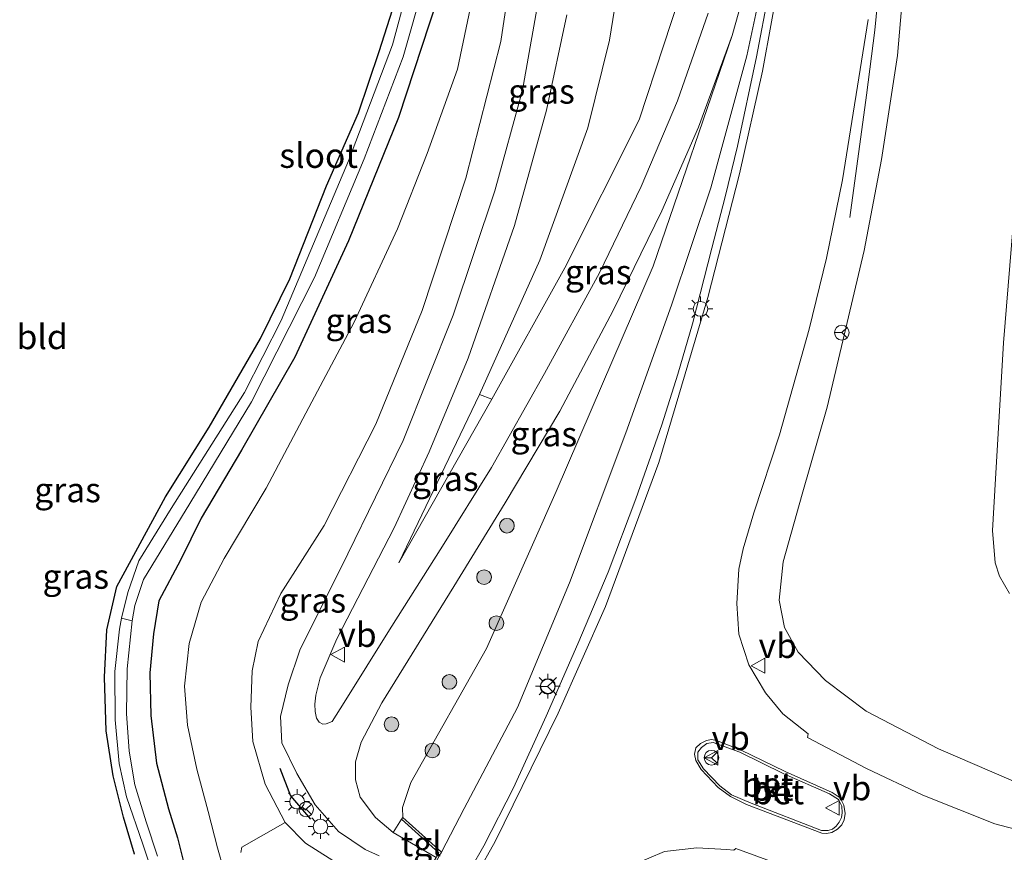
# Model space of a CAD drawing. Units: metres. Extents: x 219991 to 230002, y 464319 to 467204.
# Drawn here: x 223858 to 223958, y 464581 to 464665 of the extents above; entities that cross this region are included whole.
import ezdxf
from ezdxf.enums import TextEntityAlignment as Align

# ---------------------------------------------------------------- set-up
doc = ezdxf.new("R2010")
doc.units = ezdxf.units.M
doc.layers.get('0').update_dxf_attribs({"lineweight": 25})
for name, color, linetype, lineweight in [('B-ME-BV-GELEIDECONSTRUCTIE-GELEIDERAIL-L-B1', 213, 'BV-GELEIDERAIL', 18), ('B-ME-GR-BOMENSTRUIKEN-GV-B6', 93, 'Continuous', 18), ('B-ME-GR-BOOM-S-B1', 93, 'Continuous', 18), ('B-ME-GW-KRUINLIJN-L-B1', 93, 'Continuous', 18), ('B-ME-GW-TEENLIJN-L-B1', 93, 'Continuous', 18), ('B-ME-IE-GRASLAND-GV-B6', 93, 'Continuous', 18), ('B-ME-IE-GRONDWERKLIJN-GROND_INGERICHT-GV-B6', 253, 'Continuous', 18), ('B-ME-IE-MEUBILAIR_WEGMEUBILAIR-LICHTMAST-S-B1', 8, 'Continuous', 18), ('B-ME-MW-MUUR-GV-B6', 8, 'IE-TERREINAFSCHEIDING-KUNSTMATIG', 18), ('B-ME-OG-WATER-GV-B6', 153, 'Continuous', 18), ('B-ME-VH-VERH_SOORT-BETON-OVERIG-GV-B6', 8, 'IE-TERREINAFSCHEIDING-NATUURLIJK-HOUTWAL', 18), ('B-ME-VH-VERH_SOORT-BITUMEN-GV-B6', 8, 'IE-TERREINAFSCHEIDING-NATUURLIJK-HOUTWAL', 18), ('B-ME-VH-VERH_SOORT-KLINKERS-GV-B6', 8, 'IE-TERREINAFSCHEIDING-NATUURLIJK-HOUTWAL', 18), ('B-ME-VH-VERH_SOORT-TEGELS-GV-B6', 8, 'Continuous', 18), ('B-ME-VW-MEUBILAIR_WEGMEUBILAIR-RONA-S-B1', 8, 'Continuous', 18), ('B-ME-VW-MEUBILAIR_WEGMEUBILAIR-VERKEERSBORD-S-B1', 8, 'Continuous', 18)]:
    doc.layers.add(name, color=color, linetype=linetype, lineweight=lineweight)
doc.layers.add('B-ME-GW-INSTEEKWATERGANG-L-B1', color=10, linetype='Continuous')
doc.layers.add('B-ME-IE-TERREINAFSCHEIDING-SCHRIKHEK-L-B1', color=10, linetype='Continuous')
doc.styles.add('NLCS-ISO', font='NLCS-ISO.TTF')
doc.linetypes.add('BV-GELEIDERAIL', pattern='A,10,-3,[108,NLCS.SHX,S=1,R=0,X=0,Y=0],-3', length=16)
doc.linetypes.add('IE-TERREINAFSCHEIDING-KUNSTMATIG', pattern='A,4,[82,NLCS.SHX,S=0.75,R=90,X=0,Y=0],4,-2', length=10)
doc.linetypes.add('IE-TERREINAFSCHEIDING-NATUURLIJK-HOUTWAL', pattern='A,7,-1.5,[67,NLCS.SHX,S=0.75,R=45,X=0,Y=0],-1.5,7,-1.5,[70,NLCS.SHX,S=0.75,R=0,X=0,Y=0],-1.5', length=20)

# ---------------------------------------------------------------- blocks, each defined once
blk = doc.blocks.new('boom')
h = blk.add_hatch(color=256)
edge = h.paths.add_edge_path()
edge.add_arc((0, 0), 0.75, 0, 360)
blk.add_circle((0, 0), 0.75)
blk = doc.blocks.new('lantaarnpaal')
for p, q in [((0, 0.75), (0, 1.25)), ((-0.75, 0), (-1.25, 0)), ((-0.884, 0.884), (-0.53, 0.53)), ((0.53, 0.53), (0.884, 0.884)), ((0.75, 0), (1.25, 0)), ((-0.53, -0.53), (-0.884, -0.884)), ((0, -0.75), (0, -1.25)), ((0.53, -0.53), (0.884, -0.884))]:
    blk.add_line(p, q)
blk.add_circle((0, 0), 0.75)
blk = doc.blocks.new('verkeersbord')
for p, q in [((0, 0.75), (-0.75, -0.625)), ((0.75, -0.625), (0, 0.75)), ((-0.75, -0.625), (0.75, -0.625))]:
    blk.add_line(p, q)
blk = doc.blocks.new('wegwijzer')
for q in [(-0.53, -0.53), (0, 0.75), (0.53, -0.53)]:
    blk.add_line((0, 0), q)
blk.add_circle((0, 0), 0.75)

msp = doc.modelspace()

# ---------------------------------------------------------------- linework, layer by layer
at = {"layer": 'B-ME-BV-GELEIDECONSTRUCTIE-GELEIDERAIL-L-B1'}
for points in [[(223944.921, 464711.366, 18.55), (223945.247, 464704.536, 18.449), (223945.594, 464697.871, 18.426), (223946.7571, 464693.8371, 18.482), (223946.043, 464689.812, 18.418), (223946.046, 464685.309, 18.426), (223945.92, 464681.381, 18.403), (223945.588, 464676.1, 18.41), (223945.239, 464670.722, 18.418), (223944.59, 464664.074, 18.434), (223943.74, 464657.479, 18.248), (223942.041, 464645.032, 17.806)], [(223933.811, 464667.97, 17.945), (223932.579, 464661.371, 17.969), (223930.645, 464652.28, 17.868), (223929.383, 464647.129, 17.883), (223928.05, 464641.933, 17.868), (223926.062, 464634.232, 17.86), (223924.588, 464629.115, 17.845), (223922.965, 464623.968, 17.814), (223920.336, 464616.476, 17.798), (223917.514, 464609.026, 17.744), (223914.449, 464601.719, 17.697), (223911.205, 464594.385, 17.659), (223907.916, 464587.094, 17.659), (223904.896, 464581.22, 17.589), (223900.939, 464574.304, 17.504)]]:
    msp.add_polyline3d(points, dxfattribs=at)
at = {"layer": 'B-ME-GR-BOMENSTRUIKEN-GV-B6'}
for points in [[(223925.596, 464670.044, 15.842), (223920.647, 464654.949, 14.986), (223913.112, 464639.918, 14.428), (223905.708, 464626.579, 13.796), (223904.466, 464627.054, 13.101), (223910.562, 464640.703, 12.952), (223915.457, 464654.161, 12.874), (223917.651, 464663.055, 12.822), (223918.964, 464671.298, 12.693)], [(223880.216, 464580.552, 11.598), (223880.335, 464581.084, 11.821), (223884.712, 464583.579, 13.168), (223886.802, 464581.478, 13.219), (223891.963, 464578.205, 13.243)]]:
    msp.add_polyline3d(points, dxfattribs=at)
at = {"layer": 'B-ME-GW-INSTEEKWATERGANG-L-B1'}
for points in [[(223869.416, 464580.362, 10.239), (223868.306, 464584.141, 10.235), (223867.256, 464588.32, 10.2), (223866.565, 464592.89, 10.208), (223866.373, 464598.352, 10.243), (223866.613, 464603.155, 10.357), (223867.639, 464607.559, 10.239), (223872.563, 464616.659, 10.31), (223877.01, 464623.732, 10.369), (223882.232, 464632.764, 10.42), (223885.18, 464638.81, 10.361), (223888.918, 464648.266, 10.451), (223892.155, 464655.661, 10.365), (223894.249, 464661.894, 10.42), (223896.433, 464668.708, 10.451)], [(223900.137, 464667.2, 11.02), (223896.23, 464655.201, 10.969), (223891.164, 464642.686, 11.02), (223885.688, 464630.859, 11.028), (223880.291, 464621.394, 11.044), (223876.184, 464614.514, 11.009), (223874.099, 464610.228, 11.052), (223871.88, 464606.1, 11.142), (223871.346, 464602.745, 11.174), (223870.989, 464598.802, 11.146), (223871.068, 464594.466, 11.142), (223871.644, 464589.6, 11.134), (223872.889, 464584.959, 11.119), (223873.796, 464582.031, 11.119), (223874.355, 464579.739, 11.107)]]:
    msp.add_polyline3d(points, dxfattribs=at)
at = {"layer": 'B-ME-GW-KRUINLIJN-L-B1'}
for points in [[(223959.935, 464587.249, 17.004), (223951.046, 464591.054, 16.992), (223943.724, 464594.884, 17.008), (223939.568, 464598.021, 17.333), (223936.808, 464600.887, 17.404), (223935.43, 464603.388, 17.436), (223934.879, 464606.183, 17.439), (223935.281, 464610.066, 17.385), (223937.219, 464616.936, 17.392), (223939.746, 464625.764, 17.388), (223943.496, 464641.702, 17.487), (223945.252, 464650.936, 17.53), (223946.879, 464661.493, 17.534), (223947.876, 464672.964, 17.455), (223948.558, 464685.739, 17.542), (223949.41, 464702.1, 17.644), (223949.61, 464709.786, 17.64), (223949.563, 464711.419, 17.663), (223949.413, 464712.095, 17.545), (223948.915, 464712.236, 17.544)], [(223896.248, 464609.965, 13.27), (223905.708, 464626.579, 13.796), (223913.112, 464639.918, 14.428), (223920.647, 464654.949, 14.986), (223925.596, 464670.044, 15.842), (223928.225, 464681.015, 16.352), (223929.992, 464693.053, 16.937), (223930.747, 464703.667, 17.239), (223930.976, 464709.683, 17.534), (223931.059, 464711.307, 17.573), (223931.428, 464711.82, 17.53), (223931.735, 464711.89, 17.549), (223933.472, 464711.922, 17.546)], [(223884.712, 464583.579, 13.168), (223882.681, 464587.47, 13.188), (223881.439, 464591.797, 13.195), (223881.231, 464595.309, 13.18), (223881.368, 464599.006, 13.219), (223881.976, 464601.96, 13.109), (223884.277, 464606.838, 13.066), (223888.691, 464613.768, 12.999), (223893.931, 464624.066, 12.929), (223898.631, 464635.609, 12.713), (223903.07, 464649.049, 12.685), (223906.62, 464662.925, 12.575), (223908.429, 464675.169, 12.563), (223909.443, 464687.419, 12.312), (223909.892, 464698.096, 12.077), (223909.456, 464700.795, 11.892)], [(223936.383, 464698.443, 17.467), (223935.87, 464687.141, 17.298), (223934.539, 464675.246, 17.156), (223931.598, 464661.474, 17.067), (223927.939, 464648.052, 16.953), (223923.946, 464636.127, 16.886), (223919.31, 464623.169, 16.807), (223913.586, 464607.926, 16.772), (223908.298, 464595.279, 16.729), (223902.901, 464585.008, 16.694), (223900.584, 464580.558, 16.611)]]:
    msp.add_polyline3d(points, dxfattribs=at)
at = {"layer": 'B-ME-GW-TEENLIJN-L-B1'}
for points in [[(223958.517, 464719.349, 12.0756), (223957.164, 464720.094, 12.01), (223955.335, 464720.603, 12.065), (223949.128, 464720.439, 12.136), (223932.662, 464720.111, 12.244), (223929.478, 464720.078, 12.226), (223926.265, 464719.531, 12.202), (223923.591, 464718.345, 12.186), (223921.882, 464716.533, 12.183), (223920.854, 464713.143, 12.214), (223920.608, 464710.077, 12.257), (223920.487, 464706.789, 12.269), (223920.552, 464695.484, 12.383), (223920.61, 464688.141, 12.442), (223920.106, 464680.161, 12.489), (223918.964, 464671.298, 12.693), (223917.651, 464663.055, 12.822), (223915.457, 464654.161, 12.874), (223910.562, 464640.703, 12.952), (223904.466, 464627.054, 13.101), (223896.248, 464609.965, 13.27)], [(223909.456, 464700.795, 11.892), (223908.566, 464698.295, 11.441), (223907.731, 464694.812, 11.189), (223907.09, 464689.837, 11.075), (223906.004, 464679.805, 10.989), (223904.259, 464669.839, 11.013), (223902.231, 464660.12, 11.068), (223899.149, 464651.544, 11.052), (223896.137, 464643.896, 11.083), (223891.687, 464634.347, 11.083), (223887.442, 464626.333, 11.079), (223882.802, 464617.557, 11.075), (223878.513, 464610.393, 11.142), (223876.209, 464605.982, 11.134), (223874.99, 464601.757, 11.123), (223874.509, 464597.45, 11.123), (223874.811, 464593.463, 11.103), (223875.749, 464589, 11.044), (223876.887, 464584.704, 10.954), (223877.855, 464581.012, 10.985), (223879.151, 464576.539, 11.001), (223879.806, 464573.131, 11.013), (223879.719, 464570.611, 11.044), (223879.157, 464568.32, 11.056)], [(223896.66, 464584.088, 13.6), (223896.631, 464585.099, 13.553), (223897.487, 464587.656, 13.565), (223905.154, 464601.247, 13.831), (223912.227, 464617.207, 14.236), (223916.928, 464628.156, 14.542), (223922.069, 464640.089, 15.104), (223930.107, 464663.532, 16.085)], [(223958.261, 464606.84, 11.692), (223957.229, 464608.607, 11.653), (223956.818, 464609.955, 11.66), (223956.539, 464613.239, 11.664), (223956.824, 464618.492, 11.66), (223957.666, 464632.297, 11.715), (223958.777, 464645.966, 11.672)]]:
    msp.add_polyline3d(points, dxfattribs=at)
at = {"layer": 'B-ME-IE-GRASLAND-GV-B6'}
for points in [[(223911.8269, 464720.9454, 12.1298), (223912.183, 464720.041, 12.104), (223912.828, 464717.87, 12.084), (223912.858, 464715.559, 12.125), (223912.898, 464712.654, 12.137), (223912.477, 464692.981, 12.328), (223911.735, 464677.683, 12.575), (223910.64, 464668.357, 12.691), (223908.819, 464657.984, 12.729), (223906.022, 464647.736, 12.838), (223901.791, 464635.112, 12.917), (223896.688, 464622.391, 13.093), (223891.087, 464610.868, 13.141), (223886.211, 464601.106, 13.18), (223885.022, 464597.563, 13.203), (223884.252, 464594.369, 13.215), (223884.385, 464591.679, 13.164), (223885.906, 464588.573, 13.215), (223887.77, 464585.38, 13.231), (223890.132, 464582.68, 13.215), (223892.835, 464580.833, 13.219), (223894.252, 464580.209, 13.231)], [(223949.563, 464711.419, 17.663), (223949.61, 464709.786, 17.64), (223949.41, 464702.1, 17.644), (223948.558, 464685.739, 17.542), (223947.876, 464672.964, 17.455), (223946.879, 464661.493, 17.534), (223945.252, 464650.936, 17.53), (223943.496, 464641.702, 17.487), (223939.746, 464625.764, 17.388), (223937.219, 464616.936, 17.392), (223935.281, 464610.066, 17.385), (223934.879, 464606.183, 17.439), (223935.43, 464603.388, 17.436), (223936.808, 464600.887, 17.404), (223939.568, 464598.021, 17.333), (223943.724, 464594.884, 17.008), (223951.046, 464591.054, 16.992), (223959.935, 464587.249, 17.004)], [(223896.66, 464584.088, 13.6), (223896.631, 464585.099, 13.553), (223897.487, 464587.656, 13.565), (223905.154, 464601.247, 13.831), (223912.227, 464617.207, 14.236), (223916.928, 464628.156, 14.542), (223922.069, 464640.089, 15.104), (223930.107, 464663.532, 16.085), (223932.454, 464671.86, 16.379), (223934.292, 464680.627, 16.866), (223936.383, 464698.443, 17.467), (223935.87, 464687.141, 17.298), (223934.539, 464675.246, 17.156), (223931.598, 464661.474, 17.067), (223927.939, 464648.052, 16.953), (223923.946, 464636.127, 16.886), (223919.31, 464623.169, 16.807), (223913.586, 464607.926, 16.772), (223908.298, 464595.279, 16.729), (223902.901, 464585.008, 16.694), (223900.584, 464580.558, 16.611), (223896.66, 464584.088, 13.6)], [(223891.963, 464578.205, 13.243), (223886.802, 464581.478, 13.219), (223884.712, 464583.579, 13.168), (223882.681, 464587.47, 13.188), (223881.439, 464591.797, 13.195), (223881.231, 464595.309, 13.18), (223881.368, 464599.006, 13.219), (223881.976, 464601.96, 13.109), (223884.277, 464606.838, 13.066), (223888.691, 464613.768, 12.999), (223893.931, 464624.066, 12.929), (223898.631, 464635.609, 12.713), (223903.07, 464649.049, 12.685), (223906.62, 464662.925, 12.575), (223908.429, 464675.169, 12.563)], [(223908.429, 464675.169, 12.563), (223906.62, 464662.925, 12.575), (223903.07, 464649.049, 12.685), (223898.631, 464635.609, 12.713), (223893.931, 464624.066, 12.929), (223888.691, 464613.768, 12.999), (223884.277, 464606.838, 13.066), (223881.976, 464601.96, 13.109), (223881.368, 464599.006, 13.219), (223881.231, 464595.309, 13.18), (223881.439, 464591.797, 13.195), (223882.681, 464587.47, 13.188), (223884.712, 464583.579, 13.168)], [(223900.5039, 464580.4177, 13.3357), (223900.584, 464580.558, 16.611), (223902.901, 464585.008, 16.694), (223908.298, 464595.279, 16.729), (223913.586, 464607.926, 16.772), (223919.31, 464623.169, 16.807), (223923.946, 464636.127, 16.886), (223927.939, 464648.052, 16.953), (223931.598, 464661.474, 17.067), (223934.539, 464675.246, 17.156)], [(223959.935, 464587.249, 17.004), (223951.046, 464591.054, 16.992), (223943.724, 464594.884, 17.008), (223939.568, 464598.021, 17.333), (223936.808, 464600.887, 17.404), (223935.43, 464603.388, 17.436), (223934.879, 464606.183, 17.439), (223935.281, 464610.066, 17.385), (223937.219, 464616.936, 17.392), (223939.746, 464625.764, 17.388), (223943.496, 464641.702, 17.487), (223945.252, 464650.936, 17.53), (223946.879, 464661.493, 17.534), (223947.876, 464672.964, 17.455)], [(223918.964, 464671.298, 12.693), (223917.651, 464663.055, 12.822), (223915.457, 464654.161, 12.874), (223910.562, 464640.703, 12.952), (223904.466, 464627.054, 13.101)], [(223897.771, 464670.632, 9.894), (223895.63, 464662.597, 9.854), (223891.159, 464650.806, 9.87), (223884.318, 464634.574, 9.788), (223880.582, 464627.264, 9.788), (223873.154, 464615.489, 9.764), (223869.88, 464610.167, 9.674), (223868.734, 464606.94, 9.674), (223868.116, 464604.359, 9.674), (223867.904, 464603.209, 9.674), (223867.438, 464598.922, 9.674), (223867.453, 464594.025, 9.674), (223867.884, 464589.565, 9.674), (223868.623, 464586.208, 9.674), (223870.286, 464581.395, 9.674), (223870.804, 464579.769, 9.674)], [(223904.259, 464669.839, 11.013), (223902.231, 464660.12, 11.068), (223899.149, 464651.544, 11.052), (223896.137, 464643.896, 11.083), (223891.687, 464634.347, 11.083), (223887.442, 464626.333, 11.079), (223882.802, 464617.557, 11.075), (223878.513, 464610.393, 11.142), (223876.209, 464605.982, 11.134), (223874.99, 464601.757, 11.123), (223874.509, 464597.45, 11.123), (223874.811, 464593.463, 11.103), (223875.749, 464589, 11.044), (223876.887, 464584.704, 10.954), (223877.855, 464581.012, 10.985), (223879.151, 464576.539, 11.001)], [(223879.151, 464576.539, 11.001), (223877.855, 464581.012, 10.985), (223876.887, 464584.704, 10.954), (223875.749, 464589, 11.044), (223874.811, 464593.463, 11.103), (223874.509, 464597.45, 11.123), (223874.99, 464601.757, 11.123), (223876.209, 464605.982, 11.134), (223878.513, 464610.393, 11.142), (223882.802, 464617.557, 11.075), (223887.442, 464626.333, 11.079), (223891.687, 464634.347, 11.083), (223896.137, 464643.896, 11.083), (223899.149, 464651.544, 11.052), (223902.231, 464660.12, 11.068), (223904.259, 464669.839, 11.013)], [(223904.466, 464627.054, 13.101), (223896.248, 464609.965, 13.27), (223905.708, 464626.579, 13.796), (223913.112, 464639.918, 14.428), (223920.647, 464654.949, 14.986), (223925.596, 464670.044, 15.842)], [(223935.014, 464669.963, 17.157), (223933.174, 464659.918, 17.118), (223930.842, 464649.481, 17.098), (223927.646, 464636.914, 17.094), (223922.655, 464620.154, 16.988), (223917.235, 464605.519, 16.933), (223912.431, 464594.679, 16.815), (223906.053, 464581.649, 16.8), (223904.166, 464578.3302, 13.4015)], [(223869.416, 464580.362, 10.239), (223868.306, 464584.141, 10.235), (223867.256, 464588.32, 10.2), (223866.565, 464592.89, 10.208), (223866.373, 464598.352, 10.243), (223866.613, 464603.155, 10.357), (223867.639, 464607.559, 10.239), (223872.563, 464616.659, 10.31), (223877.01, 464623.732, 10.369), (223882.232, 464632.764, 10.42), (223885.18, 464638.81, 10.361), (223888.918, 464648.266, 10.451), (223892.155, 464655.661, 10.365), (223894.249, 464661.894, 10.42), (223896.433, 464668.708, 10.451)], [(223871.767, 464580.173, 9.674), (223870.609, 464583.667, 9.674), (223869.442, 464587.411, 9.674), (223868.888, 464590.843, 9.674), (223868.607, 464594.646, 9.674), (223868.674, 464599.201, 9.674), (223869.175, 464604.076, 9.674), (223869.443, 464605.614, 9.733), (223870.324, 464608.286, 9.709), (223875.047, 464616, 9.737), (223881.307, 464626.321, 9.792), (223887.7, 464638.958, 9.854), (223892.752, 464651.009, 9.799), (223896.703, 464661.379, 9.89), (223898.822, 464668.89, 9.866)], [(223874.355, 464579.739, 11.107), (223873.796, 464582.031, 11.119), (223872.889, 464584.959, 11.119), (223871.644, 464589.6, 11.134), (223871.068, 464594.466, 11.142), (223870.989, 464598.802, 11.146), (223871.346, 464602.745, 11.174), (223871.88, 464606.1, 11.142), (223874.099, 464610.228, 11.052), (223876.184, 464614.514, 11.009), (223880.291, 464621.394, 11.044), (223885.688, 464630.859, 11.028), (223891.164, 464642.686, 11.02), (223896.23, 464655.201, 10.969), (223900.137, 464667.2, 11.02)], [(223900.137, 464667.2, 11.02), (223896.23, 464655.201, 10.969), (223891.164, 464642.686, 11.02), (223885.688, 464630.859, 11.028), (223880.291, 464621.394, 11.044), (223876.184, 464614.514, 11.009), (223874.099, 464610.228, 11.052), (223871.88, 464606.1, 11.142), (223871.346, 464602.745, 11.174), (223870.989, 464598.802, 11.146), (223871.068, 464594.466, 11.142), (223871.644, 464589.6, 11.134), (223872.889, 464584.959, 11.119), (223873.796, 464582.031, 11.119), (223874.355, 464579.739, 11.107)], [(223927.667, 464665.801, 15.991), (223924.555, 464656.882, 15.669), (223920.874, 464648.187, 15.284), (223916.623, 464639.41, 14.825), (223911.057, 464629.19, 14.303), (223905.675, 464619.652, 13.886), (223900.69, 464611.665, 13.588), (223895.326, 464603.16, 13.337), (223890.721, 464595.761, 13.325), (223889.489, 464593.847, 13.266), (223888.895, 464593.602, 13.29), (223888.542, 464593.589, 13.278), (223888.175, 464593.776, 13.274), (223887.912, 464594.192, 13.266), (223887.761, 464594.864, 13.262), (223887.741, 464595.61, 13.266), (223887.839, 464596.511, 13.258), (223888.285, 464598.274, 13.227), (223889.981, 464602.251, 13.141), (223895.786, 464613.535, 13.247), (223899.334, 464621.225, 13.152), (223903.317, 464630.756, 12.968), (223908.01, 464644.247, 12.83), (223911.264, 464655.944, 12.724), (223913.325, 464665.641, 12.689)], [(223964.242, 464581.473, 17.086), (223956.762, 464583.437, 17.09), (223949.467, 464586.364, 17.133), (223943.732, 464589.063, 17.231), (223937.767, 464592.235, 17.326), (223937.808, 464592.607, 17.385), (223935.25, 464594.63, 17.349), (223933.481, 464596.746, 17.463), (223931.78, 464599.6, 17.51), (223930.792, 464602.728, 17.577), (223930.568, 464605.842, 17.593), (223930.766, 464609.326, 17.561), (223931.225, 464611.384, 17.451), (223932.287, 464615.048, 17.404), (223934.912, 464622.972, 17.443), (223937.934, 464633.691, 17.526), (223939.674, 464640.908, 17.506), (223941.3, 464648.864, 17.518), (223943.896, 464665.159, 17.498)], [(223895.696, 464582.558, 13.29), (223893.901, 464584.08, 13.294), (223892.323, 464586.169, 13.298), (223891.858, 464587.908, 13.337), (223891.867, 464589.752, 13.392), (223892.423, 464591.76, 13.337), (223894.543, 464595.745, 13.419), (223901.838, 464607.573, 13.576), (223907.067, 464616.059, 13.902), (223912.597, 464625.369, 14.389), (223918.024, 464635.602, 14.868), (223922.954, 464645.713, 15.28), (223926.695, 464654.222, 15.645), (223930.107, 464663.532, 16.085), (223922.069, 464640.089, 15.104), (223916.928, 464628.156, 14.542), (223912.227, 464617.207, 14.236), (223905.154, 464601.247, 13.831), (223897.487, 464587.656, 13.565), (223896.631, 464585.099, 13.553), (223896.66, 464584.088, 13.6), (223896.526, 464583.939, 13.6), (223895.696, 464582.558, 13.29)], [(223958.777, 464645.966, 11.672), (223957.666, 464632.297, 11.715), (223956.824, 464618.492, 11.66), (223956.539, 464613.239, 11.664), (223956.818, 464609.955, 11.66), (223957.229, 464608.607, 11.653), (223958.261, 464606.84, 11.692)], [(223958.261, 464606.84, 11.692), (223957.229, 464608.607, 11.653), (223956.818, 464609.955, 11.66), (223956.539, 464613.239, 11.664), (223956.824, 464618.492, 11.66), (223957.666, 464632.297, 11.715), (223958.777, 464645.966, 11.672)], [(223905.708, 464626.579, 13.796), (223896.248, 464609.965, 13.27), (223904.466, 464627.054, 13.101), (223905.708, 464626.579, 13.796)], [(223884.712, 464583.579, 13.168), (223880.335, 464581.084, 11.821), (223880.216, 464580.552, 11.598)], [(223920.05, 464579.288, 17.404), (223923.219, 464580.648, 17.42), (223926.527, 464581.015, 17.416), (223929.568, 464580.859, 17.271), (223930.276, 464580.779, 17.263), (223930.476, 464580.95, 17.196), (223936.514, 464578.728, 17.137)]]:
    msp.add_polyline3d(points, dxfattribs=at)
at = {"layer": 'B-ME-IE-GRONDWERKLIJN-GROND_INGERICHT-GV-B6'}
msp.add_polyline3d([(223896.433, 464668.708, 10.451), (223894.249, 464661.894, 10.42), (223892.155, 464655.661, 10.365), (223888.918, 464648.266, 10.451), (223885.18, 464638.81, 10.361), (223882.232, 464632.764, 10.42), (223877.01, 464623.732, 10.369), (223872.563, 464616.659, 10.31), (223867.639, 464607.559, 10.239), (223866.613, 464603.155, 10.357), (223866.373, 464598.352, 10.243), (223866.565, 464592.89, 10.208), (223867.256, 464588.32, 10.2), (223868.306, 464584.141, 10.235), (223869.416, 464580.362, 10.239)], dxfattribs=at)
at = {"layer": 'B-ME-IE-TERREINAFSCHEIDING-SCHRIKHEK-L-B1'}
msp.add_polyline3d([(223884.171, 464589.11, 14.177), (223885.268, 464586.31, 14.114), (223887.302, 464583.911, 14.091)], dxfattribs=at)
at = {"layer": 'B-ME-MW-MUUR-GV-B6'}
msp.add_polyline3d([(223898.8658, 464577.5478, 13.3025), (223898.6196, 464577.1164, 13.3359), (223898.54, 464576.977, 16.607), (223893.634, 464578.629, 13.364), (223893.698, 464578.819, 13.364), (223898.432, 464577.224, 13.333), (223898.68, 464577.655, 13.3), (223900.059, 464580.043, 13.363), (223900.33, 464580.517, 13.333), (223896.526, 464583.939, 13.6), (223896.66, 464584.088, 13.6), (223900.584, 464580.558, 16.611), (223900.5039, 464580.4177, 13.3357), (223900.2328, 464579.9428, 13.3655), (223898.8658, 464577.5478, 13.3025)], dxfattribs=at)
at = {"layer": 'B-ME-OG-WATER-GV-B6'}
for points in [[(223868.116, 464604.359, 9.674), (223868.734, 464606.94, 9.674), (223869.88, 464610.167, 9.674), (223873.154, 464615.489, 9.764), (223880.582, 464627.264, 9.788), (223884.318, 464634.574, 9.788), (223891.159, 464650.806, 9.87), (223895.63, 464662.597, 9.854), (223897.771, 464670.632, 9.894)], [(223898.822, 464668.89, 9.866), (223896.703, 464661.379, 9.89), (223892.752, 464651.009, 9.799), (223887.7, 464638.958, 9.854), (223881.307, 464626.321, 9.792), (223875.047, 464616, 9.737), (223870.324, 464608.286, 9.709), (223869.443, 464605.614, 9.733), (223869.175, 464604.076, 9.674), (223868.116, 464604.359, 9.674)], [(223870.804, 464579.769, 9.674), (223870.286, 464581.395, 9.674), (223868.623, 464586.208, 9.674), (223867.884, 464589.565, 9.674), (223867.453, 464594.025, 9.674), (223867.438, 464598.922, 9.674), (223867.904, 464603.209, 9.674), (223868.116, 464604.359, 9.674), (223869.175, 464604.076, 9.674), (223868.674, 464599.201, 9.674), (223868.607, 464594.646, 9.674), (223868.888, 464590.843, 9.674), (223869.442, 464587.411, 9.674), (223870.609, 464583.667, 9.674), (223871.767, 464580.173, 9.674)]]:
    msp.add_polyline3d(points, dxfattribs=at)
at = {"layer": 'B-ME-VH-VERH_SOORT-BETON-OVERIG-GV-B6'}
for points in [[(223928.522, 464591.916, 17.428), (223930.941, 464590.971, 17.357), (223935.473, 464588.772, 17.326), (223940.26, 464586.644, 17.31), (223941.061, 464586.105, 17.29), (223941.438, 464585.36, 17.298), (223941.562, 464584.498, 17.314), (223941.479, 464583.865, 17.314), (223941.236, 464583.362, 17.318), (223940.793, 464582.92, 17.318), (223940.22, 464582.574, 17.314), (223939.668, 464582.461, 17.302), (223939.221, 464582.506, 17.302), (223931.574, 464585.405, 17.345), (223929.947, 464586.234, 17.349), (223928.688, 464587.141, 17.396), (223926.941, 464588.975, 17.404), (223926.41, 464589.889, 17.408), (223926.293, 464590.528, 17.432), (223926.431, 464591.163, 17.443), (223926.885, 464591.621, 17.447), (223927.496, 464591.918, 17.447), (223927.99, 464592.016, 17.443), (223928.522, 464591.916, 17.428)], [(223939.177, 464582.775, 17.502), (223939.85, 464582.761, 17.502), (223940.291, 464582.904, 17.502), (223940.674, 464583.197, 17.502), (223940.983, 464583.629, 17.502), (223941.204, 464584.103, 17.487), (223941.284, 464584.571, 17.494), (223941.248, 464585.237, 17.494), (223940.884, 464585.935, 17.491), (223939.989, 464586.486, 17.506), (223935.343, 464588.53, 17.542), (223930.89, 464590.717, 17.538), (223928.166, 464591.718, 17.585), (223927.538, 464591.605, 17.604), (223926.999, 464591.202, 17.577), (223926.609, 464590.735, 17.561), (223926.627, 464589.958, 17.542), (223927.19, 464589.03, 17.471), (223928.838, 464587.297, 17.471), (223930.041, 464586.392, 17.471), (223932.016, 464585.536, 17.447), (223939.177, 464582.775, 17.502)]]:
    msp.add_polyline3d(points, dxfattribs=at)
at = {"layer": 'B-ME-VH-VERH_SOORT-BITUMEN-GV-B6'}
for points in [[(223932.454, 464671.86, 16.379), (223930.107, 464663.532, 16.085), (223926.695, 464654.222, 15.645), (223922.954, 464645.713, 15.28), (223918.024, 464635.602, 14.868), (223912.597, 464625.369, 14.389), (223907.067, 464616.059, 13.902), (223901.838, 464607.573, 13.576), (223894.543, 464595.745, 13.419), (223892.423, 464591.76, 13.337), (223891.867, 464589.752, 13.392), (223891.858, 464587.908, 13.337), (223892.323, 464586.169, 13.298), (223893.901, 464584.08, 13.294), (223895.696, 464582.558, 13.29), (223900.059, 464580.043, 13.363)], [(223904.166, 464578.3302, 13.4015), (223906.053, 464581.649, 16.8), (223912.431, 464594.679, 16.815), (223917.235, 464605.519, 16.933), (223922.655, 464620.154, 16.988), (223927.646, 464636.914, 17.094), (223930.842, 464649.481, 17.098), (223933.174, 464659.918, 17.118), (223935.014, 464669.963, 17.157)], [(223894.252, 464580.209, 13.231), (223892.835, 464580.833, 13.219), (223890.132, 464582.68, 13.215), (223887.77, 464585.38, 13.231), (223885.906, 464588.573, 13.215), (223884.385, 464591.679, 13.164), (223884.252, 464594.369, 13.215), (223885.022, 464597.563, 13.203), (223886.211, 464601.106, 13.18), (223891.087, 464610.868, 13.141), (223896.688, 464622.391, 13.093), (223901.791, 464635.112, 12.917), (223906.022, 464647.736, 12.838), (223908.819, 464657.984, 12.729), (223910.64, 464668.357, 12.691)], [(223913.325, 464665.641, 12.689), (223911.264, 464655.944, 12.724), (223908.01, 464644.247, 12.83), (223903.317, 464630.756, 12.968), (223899.334, 464621.225, 13.152), (223895.786, 464613.535, 13.247), (223889.981, 464602.251, 13.141), (223888.285, 464598.274, 13.227), (223887.839, 464596.511, 13.258), (223887.741, 464595.61, 13.266), (223887.761, 464594.864, 13.262), (223887.912, 464594.192, 13.266), (223888.175, 464593.776, 13.274), (223888.542, 464593.589, 13.278), (223888.895, 464593.602, 13.29), (223889.489, 464593.847, 13.266), (223890.721, 464595.761, 13.325), (223895.326, 464603.16, 13.337), (223900.69, 464611.665, 13.588), (223905.675, 464619.652, 13.886), (223911.057, 464629.19, 14.303), (223916.623, 464639.41, 14.825), (223920.874, 464648.187, 15.284), (223924.555, 464656.882, 15.669), (223927.667, 464665.801, 15.991)], [(223943.896, 464665.159, 17.498), (223941.3, 464648.864, 17.518), (223939.674, 464640.908, 17.506), (223937.934, 464633.691, 17.526), (223934.912, 464622.972, 17.443), (223932.287, 464615.048, 17.404), (223931.225, 464611.384, 17.451), (223930.766, 464609.326, 17.561), (223930.568, 464605.842, 17.593), (223930.792, 464602.728, 17.577), (223931.78, 464599.6, 17.51), (223933.481, 464596.746, 17.463), (223935.25, 464594.63, 17.349), (223937.808, 464592.607, 17.385), (223937.767, 464592.235, 17.326)], [(223937.767, 464592.235, 17.326), (223943.732, 464589.063, 17.231), (223949.467, 464586.364, 17.133), (223956.762, 464583.437, 17.09), (223964.242, 464581.473, 17.086)], [(223939.221, 464582.506, 17.302), (223939.668, 464582.461, 17.302), (223940.22, 464582.574, 17.314), (223940.793, 464582.92, 17.318), (223941.236, 464583.362, 17.318), (223941.479, 464583.865, 17.314), (223941.562, 464584.498, 17.314), (223941.438, 464585.36, 17.298), (223941.061, 464586.105, 17.29), (223940.26, 464586.644, 17.31), (223935.473, 464588.772, 17.326), (223930.941, 464590.971, 17.357), (223928.522, 464591.916, 17.428), (223927.99, 464592.016, 17.443), (223927.496, 464591.918, 17.447), (223926.885, 464591.621, 17.447), (223926.431, 464591.163, 17.443), (223926.293, 464590.528, 17.432), (223926.41, 464589.889, 17.408), (223926.941, 464588.975, 17.404), (223928.688, 464587.141, 17.396), (223929.947, 464586.234, 17.349), (223931.574, 464585.405, 17.345), (223939.221, 464582.506, 17.302)], [(223936.514, 464578.728, 17.137), (223930.476, 464580.95, 17.196), (223930.276, 464580.779, 17.263), (223929.568, 464580.859, 17.271), (223926.527, 464581.015, 17.416), (223923.219, 464580.648, 17.42), (223920.05, 464579.288, 17.404)]]:
    msp.add_polyline3d(points, dxfattribs=at)
at = {"layer": 'B-ME-VH-VERH_SOORT-KLINKERS-GV-B6'}
msp.add_polyline3d([(223935.343, 464588.53, 17.542), (223939.989, 464586.486, 17.506), (223940.884, 464585.935, 17.491), (223941.248, 464585.237, 17.494), (223941.284, 464584.571, 17.494), (223941.204, 464584.103, 17.487), (223940.983, 464583.629, 17.502), (223940.674, 464583.197, 17.502), (223940.291, 464582.904, 17.502), (223939.85, 464582.761, 17.502), (223939.177, 464582.775, 17.502), (223932.016, 464585.536, 17.447), (223930.041, 464586.392, 17.471), (223928.838, 464587.297, 17.471), (223927.19, 464589.03, 17.471), (223926.627, 464589.958, 17.542), (223926.609, 464590.735, 17.561), (223926.999, 464591.202, 17.577), (223927.538, 464591.605, 17.604), (223928.166, 464591.718, 17.585), (223930.89, 464590.717, 17.538), (223935.343, 464588.53, 17.542)], dxfattribs=at)
at = {"layer": 'B-ME-VH-VERH_SOORT-TEGELS-GV-B6'}
msp.add_polyline3d([(223900.059, 464580.043, 13.363), (223895.696, 464582.558, 13.29), (223896.526, 464583.939, 13.6), (223900.33, 464580.517, 13.333), (223900.059, 464580.043, 13.363)], dxfattribs=at)

# ---------------------------------------------------------------- block references
at = {"layer": 'B-ME-GR-BOOM-S-B1', "rotation": 90}
for p in [(223907.234, 464613.728, 13.824), (223904.914, 464608.507, 13.659), (223906.173, 464603.835, 13.816), (223901.397, 464597.867, 13.627), (223895.516, 464593.567, 13.596), (223899.669, 464590.901, 13.706)]:
    msp.add_blockref('boom', p, dxfattribs=at)
at = {"layer": 'B-ME-IE-MEUBILAIR_WEGMEUBILAIR-LICHTMAST-S-B1', "rotation": 90}
for p in [(223926.888, 464635.761, 17.074), (223911.394, 464597.44, 16.87), (223885.93, 464585.712, 13.227), (223888.308, 464583.17, 13.356)]:
    msp.add_blockref('lantaarnpaal', p, dxfattribs=at)
at = {"layer": 'B-ME-VW-MEUBILAIR_WEGMEUBILAIR-RONA-S-B1', "rotation": 90}
for p in [(223941.24, 464633.347, 17.318), (223911.365, 464597.384, 16.894), (223928.008, 464590.166, 17.538), (223886.856, 464584.924, 13.313)]:
    msp.add_blockref('wegwijzer', p, dxfattribs=at)
at = {"layer": 'B-ME-VW-MEUBILAIR_WEGMEUBILAIR-VERKEERSBORD-S-B1', "rotation": 90}
for p in [(223890.121, 464600.638, 13.349), (223932.786, 464599.515, 17.809), (223928.017, 464590.158, 17.754), (223940.344, 464585.064, 17.628)]:
    msp.add_blockref('verkeersbord', p, dxfattribs=at)

# ---------------------------------------------------------------- texts
at = {"layer": 'B-ME-IE-GRASLAND-GV-B6', "ltscale": 0.2, "style": 'NLCS-ISO'}
for p in [(223910.7445, 464657.8567), (223916.507, 464639.5005), (223892.2005, 464634.5575), (223910.9825, 464623.045), (223900.978, 464618.5095), (223862.6325, 464617.3705), (223863.464, 464608.5785), (223887.5255, 464606.157)]:
    msp.add_text('gras', height=2.5, dxfattribs=at).set_placement(p, align=Align.MIDDLE_CENTER)
at = {"layer": 'B-ME-IE-GRONDWERKLIJN-GROND_INGERICHT-GV-B6', "ltscale": 0.2, "style": 'NLCS-ISO'}
msp.add_text('bld', height=2.5, dxfattribs=at).set_placement((223860.0505, 464632.9228), align=Align.MIDDLE_CENTER)
at = {"layer": 'B-ME-OG-WATER-GV-B6', "ltscale": 0.2, "style": 'NLCS-ISO'}
msp.add_text('sloot', height=2.5, dxfattribs=at).set_placement((223888.1253, 464651.3354), align=Align.MIDDLE_CENTER)
at = {"layer": 'B-ME-VH-VERH_SOORT-BETON-OVERIG-GV-B6', "ltscale": 0.2, "style": 'NLCS-ISO'}
for p in [(223933.7105, 464587.4483), (223934.7735, 464586.686)]:
    msp.add_text('bet', height=2.5, dxfattribs=at).set_placement(p, align=Align.MIDDLE_CENTER)
at = {"layer": 'B-ME-VH-VERH_SOORT-BITUMEN-GV-B6', "ltscale": 0.2, "style": 'NLCS-ISO'}
msp.add_text('bit', height=2.5, dxfattribs=at).set_placement((223934.1562, 464587.0563), align=Align.MIDDLE_CENTER)
at = {"layer": 'B-ME-VH-VERH_SOORT-KLINKERS-GV-B6', "ltscale": 0.2, "style": 'NLCS-ISO'}
msp.add_text('kl', height=2.5, dxfattribs=at).set_placement((223934.5993, 464586.9476), align=Align.MIDDLE_CENTER)
at = {"layer": 'B-ME-VH-VERH_SOORT-TEGELS-GV-B6', "ltscale": 0.2, "style": 'NLCS-ISO'}
msp.add_text('tgl', height=2.5, dxfattribs=at).set_placement((223898.534, 464581.42), align=Align.MIDDLE_CENTER)
at = {"layer": 'B-ME-VW-MEUBILAIR_WEGMEUBILAIR-VERKEERSBORD-S-B1', "ltscale": 0.2, "style": 'NLCS-ISO'}
for p in [(223890.121, 464600.638, 13.349), (223932.786, 464599.515, 17.809), (223928.017, 464590.158, 17.754), (223940.344, 464585.064, 17.628)]:
    msp.add_text('vb', height=2.5, dxfattribs=at).set_placement(p, align=Align.BOTTOM_LEFT)

doc.saveas('drawing.dxf')
